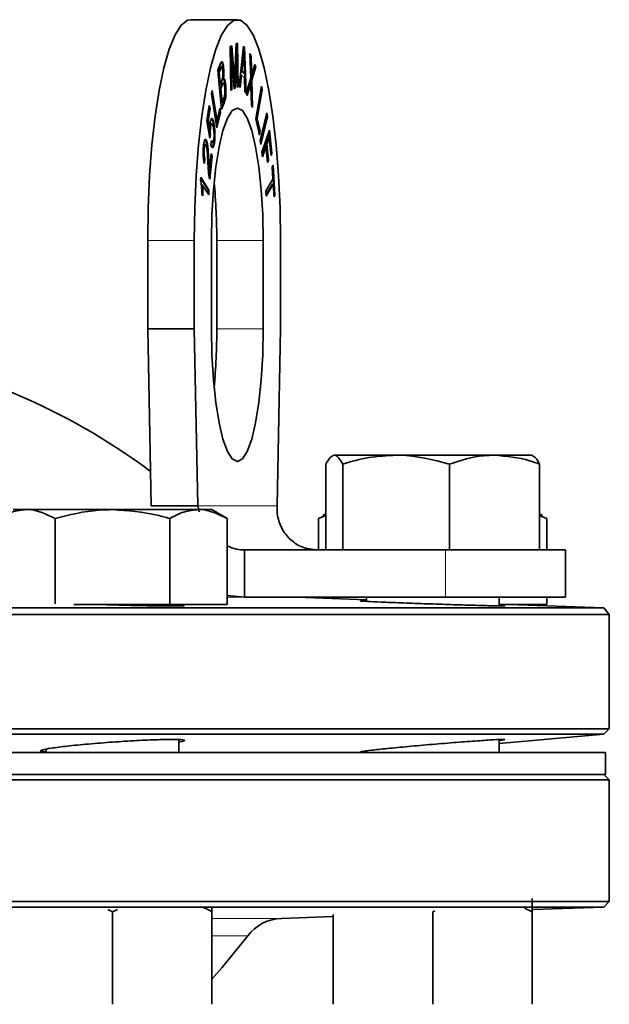
# Model space of a CAD drawing. Units: inches. Extents: x 0.5 to 33.5, y 0.5 to 21.
# Drawn here: x 26.6 to 27.2, y 12.9 to 13.8 of the extents above; entities that cross this region are included whole.
import ezdxf

# ---------------------------------------------------------------- set-up
doc = ezdxf.new("R2010")
doc.units = ezdxf.units.IN
doc.header["$MEASUREMENT"] = 0

msp = doc.modelspace()

# ---------------------------------------------------------------- linework, layer by layer
at = {"color": 7, "linetype": 'Continuous', "lineweight": 35}
for p, q in [((26.8247, 13.80347), (26.78089, 13.80347)), ((26.81795, 13.77827), (26.81939, 13.77893)), ((26.81939, 13.77893), (26.82162, 13.7505)), ((26.82234, 13.75134), (26.82356, 13.78088)), ((26.82356, 13.78088), (26.82485, 13.78148)), ((26.8242, 13.78118), (26.82493, 13.74018)), ((26.82485, 13.78148), (26.82558, 13.74018)), ((26.81868, 13.73697), (26.81795, 13.77827)), ((26.81833, 13.77255), (26.81895, 13.73739)), ((26.81833, 13.77255), (26.81898, 13.77255)), ((26.81876, 13.77864), (26.82097, 13.7505)), ((26.81898, 13.77255), (26.8196, 13.73739)), ((26.8217, 13.73837), (26.81898, 13.77255)), ((26.8234, 13.77432), (26.82191, 13.73877)), ((26.82405, 13.77432), (26.82256, 13.73877)), ((26.8234, 13.77432), (26.82405, 13.77432)), ((26.82466, 13.73975), (26.82405, 13.77432)), ((26.82629, 13.74059), (26.83045, 13.7786)), ((26.83014, 13.7739), (26.83079, 13.7739)), ((26.83039, 13.77806), (26.83082, 13.77767)), ((26.83045, 13.7786), (26.83147, 13.77767)), ((26.83082, 13.77767), (26.83232, 13.73508)), ((26.83082, 13.77767), (26.83147, 13.77767)), ((26.83147, 13.77767), (26.83299, 13.73446)), ((26.83657, 13.77158), (26.83761, 13.76921)), ((26.83727, 13.74834), (26.83657, 13.77158)), ((26.83661, 13.76999), (26.83696, 13.76921)), ((26.80626, 13.75593), (26.8087, 13.7621)), ((26.82948, 13.76651), (26.82828, 13.75534)), ((26.83014, 13.76651), (26.82894, 13.75534)), ((26.82948, 13.76651), (26.83014, 13.76651)), ((26.83136, 13.75312), (26.83101, 13.76503)), ((26.83696, 13.76921), (26.83733, 13.75678)), ((26.83696, 13.76921), (26.83761, 13.76921)), ((26.83761, 13.76921), (26.83798, 13.75678)), ((26.83901, 13.75405), (26.84121, 13.76107)), ((26.84094, 13.76021), (26.84152, 13.75891)), ((26.84121, 13.76107), (26.84217, 13.75891)), ((26.80984, 13.71884), (26.80626, 13.75593)), ((26.80819, 13.75701), (26.80689, 13.75372)), ((26.80689, 13.75372), (26.80797, 13.74252)), ((26.80689, 13.75372), (26.80754, 13.75372)), ((26.80884, 13.75701), (26.80754, 13.75372)), ((26.80754, 13.75372), (26.80862, 13.74252)), ((26.81111, 13.75806), (26.81176, 13.75806)), ((26.82786, 13.75122), (26.8267, 13.74021)), ((26.82851, 13.75122), (26.8273, 13.73966)), ((26.82786, 13.75122), (26.82851, 13.75122)), ((26.82828, 13.75534), (26.83071, 13.75312)), ((26.82828, 13.75534), (26.82894, 13.75534)), ((26.83151, 13.74849), (26.82851, 13.75122)), ((26.82894, 13.75534), (26.83136, 13.75312)), ((26.83071, 13.75312), (26.83136, 13.75312)), ((26.83746, 13.75092), (26.83812, 13.75092)), ((26.84152, 13.75891), (26.83765, 13.74635)), ((26.84217, 13.75891), (26.8383, 13.74635)), ((26.84152, 13.75891), (26.84217, 13.75891)), ((26.80797, 13.74252), (26.80862, 13.74252)), ((26.80989, 13.74195), (26.80839, 13.73814)), ((26.80862, 13.74252), (26.81003, 13.74608)), ((26.81055, 13.74195), (26.80905, 13.73814)), ((26.81096, 13.74789), (26.81161, 13.74789)), ((26.81305, 13.742), (26.8137, 13.742)), ((26.82142, 13.74454), (26.82207, 13.74454)), ((26.83191, 13.73545), (26.83151, 13.74849)), ((26.83301, 13.73441), (26.83727, 13.74834)), ((26.83677, 13.74358), (26.83742, 13.74358)), ((26.83765, 13.74635), (26.83839, 13.72224)), ((26.83765, 13.74635), (26.8383, 13.74635)), ((26.8383, 13.74635), (26.83909, 13.72065)), ((26.80034, 13.73362), (26.80109, 13.73672)), ((26.80537, 13.7015), (26.80034, 13.73362)), ((26.80069, 13.73508), (26.80488, 13.70839)), ((26.80109, 13.73672), (26.80553, 13.70839)), ((26.80839, 13.73814), (26.80962, 13.72539)), ((26.80839, 13.73814), (26.80905, 13.73814)), ((26.80905, 13.73814), (26.81028, 13.72539)), ((26.8196, 13.73739), (26.81868, 13.73697)), ((26.81895, 13.73739), (26.81868, 13.73727)), ((26.81895, 13.73739), (26.8196, 13.73739)), ((26.82191, 13.73877), (26.82167, 13.73866)), ((26.82256, 13.73877), (26.8217, 13.73837)), ((26.82191, 13.73877), (26.82256, 13.73877)), ((26.82558, 13.74018), (26.82466, 13.73975)), ((26.82493, 13.74018), (26.82466, 13.74005)), ((26.82493, 13.74018), (26.82558, 13.74018)), ((26.8273, 13.73966), (26.82629, 13.74059)), ((26.83299, 13.73446), (26.83191, 13.73545)), ((26.83406, 13.73203), (26.83301, 13.73441)), ((26.83621, 13.74145), (26.83367, 13.73291)), ((26.83686, 13.74145), (26.83406, 13.73203)), ((26.83621, 13.74145), (26.83686, 13.74145)), ((26.83801, 13.7231), (26.8375, 13.74039)), ((26.84206, 13.71005), (26.84742, 13.74064)), ((26.84747, 13.73737), (26.84275, 13.71039)), ((26.84813, 13.73737), (26.84341, 13.71039)), ((26.84713, 13.73897), (26.84747, 13.73737)), ((26.84742, 13.74064), (26.84813, 13.73737)), ((26.84747, 13.73737), (26.84813, 13.73737)), ((26.80962, 13.72539), (26.81028, 13.72539)), ((26.81166, 13.72511), (26.80971, 13.72017)), ((26.81231, 13.72511), (26.80984, 13.71884)), ((26.81028, 13.72539), (26.81189, 13.72948)), ((26.83909, 13.72065), (26.83801, 13.7231)), ((26.79591, 13.70824), (26.79824, 13.72251)), ((26.79831, 13.71939), (26.79645, 13.70795)), ((26.79897, 13.71939), (26.7971, 13.70795)), ((26.79797, 13.72086), (26.79831, 13.71939)), ((26.79824, 13.72251), (26.79897, 13.71939)), ((26.79831, 13.71939), (26.79897, 13.71939)), ((26.80826, 13.71611), (26.80512, 13.70314)), ((26.80892, 13.71611), (26.80537, 13.7015)), ((26.80553, 13.70839), (26.80832, 13.7199)), ((26.80793, 13.71826), (26.80826, 13.71611)), ((26.80826, 13.71611), (26.80892, 13.71611)), ((26.80832, 13.7199), (26.80892, 13.71611)), ((26.84629, 13.68959), (26.85248, 13.71574)), ((26.85209, 13.7141), (26.85244, 13.71195)), ((26.85248, 13.71574), (26.85309, 13.71195)), ((26.79864, 13.69183), (26.79591, 13.70824)), ((26.79645, 13.70795), (26.79786, 13.69927)), ((26.79645, 13.70795), (26.7971, 13.70795)), ((26.7971, 13.70795), (26.79851, 13.69927)), ((26.80181, 13.70667), (26.80247, 13.70667)), ((26.80488, 13.70839), (26.80553, 13.70839)), ((26.84542, 13.69461), (26.84206, 13.71005)), ((26.84275, 13.71039), (26.8454, 13.69822)), ((26.84275, 13.71039), (26.84341, 13.71039)), ((26.84341, 13.71039), (26.84605, 13.69822)), ((26.85244, 13.71195), (26.84664, 13.68745)), ((26.85309, 13.71195), (26.8469, 13.6858)), ((26.85244, 13.71195), (26.85309, 13.71195)), ((26.79786, 13.69927), (26.79851, 13.69927)), ((26.79887, 13.70254), (26.79952, 13.70254)), ((26.8029, 13.69819), (26.80355, 13.69819)), ((26.8454, 13.69822), (26.84506, 13.69627)), ((26.8454, 13.69822), (26.84605, 13.69822)), ((26.84605, 13.69822), (26.84542, 13.69461)), ((26.8479, 13.67854), (26.85484, 13.69941)), ((26.85435, 13.69795), (26.85667, 13.67775)), ((26.85484, 13.69941), (26.85732, 13.67775)), ((26.79448, 13.69036), (26.79515, 13.68912)), ((26.79515, 13.68912), (26.79581, 13.68912)), ((26.79862, 13.69474), (26.79836, 13.69354)), ((26.79862, 13.69474), (26.79927, 13.69474)), ((26.79927, 13.69474), (26.79864, 13.69183)), ((26.79984, 13.68562), (26.80038, 13.68961)), ((26.80242, 13.68744), (26.80307, 13.68744)), ((26.8469, 13.6858), (26.84629, 13.68959)), ((26.85385, 13.6927), (26.8517, 13.68623)), ((26.8517, 13.68623), (26.85343, 13.67116)), ((26.8517, 13.68623), (26.85236, 13.68623)), ((26.85451, 13.6927), (26.85236, 13.68623)), ((26.85236, 13.68623), (26.85408, 13.67116)), ((26.85385, 13.6927), (26.85451, 13.6927)), ((26.8565, 13.67528), (26.85451, 13.6927)), ((26.79281, 13.68226), (26.79346, 13.68226)), ((26.79841, 13.66104), (26.80012, 13.67717)), ((26.80012, 13.67717), (26.80096, 13.67484)), ((26.84839, 13.67429), (26.8479, 13.67854)), ((26.85088, 13.68377), (26.84822, 13.67575)), ((26.85154, 13.68377), (26.84839, 13.67429)), ((26.85088, 13.68377), (26.85154, 13.68377)), ((26.85326, 13.6687), (26.85154, 13.68377)), ((26.85667, 13.67775), (26.85633, 13.67675)), ((26.85732, 13.67775), (26.8565, 13.67528)), ((26.85667, 13.67775), (26.85732, 13.67775)), ((26.79355, 13.67186), (26.79327, 13.66979)), ((26.79355, 13.67186), (26.7942, 13.67186)), ((26.7942, 13.67186), (26.79367, 13.66796)), ((26.80031, 13.67484), (26.79819, 13.65484)), ((26.80096, 13.67484), (26.79866, 13.65311)), ((26.79997, 13.67576), (26.80031, 13.67484)), ((26.80031, 13.67484), (26.80096, 13.67484)), ((26.85343, 13.67116), (26.8531, 13.67016)), ((26.85408, 13.67116), (26.85326, 13.6687)), ((26.85343, 13.67116), (26.85408, 13.67116)), ((26.79776, 13.66104), (26.79841, 13.66104)), ((26.85749, 13.6647), (26.85839, 13.6662)), ((26.85822, 13.65299), (26.85749, 13.6647)), ((26.8578, 13.66522), (26.85952, 13.63802)), ((26.85839, 13.6662), (26.86017, 13.63802)), ((26.79008, 13.65214), (26.79025, 13.65496)), ((26.7902, 13.65401), (26.79731, 13.64271)), ((26.79025, 13.65496), (26.79797, 13.64271)), ((26.85145, 13.64177), (26.85822, 13.65299)), ((26.79104, 13.64789), (26.79169, 13.64789)), ((26.7977, 13.63835), (26.79169, 13.64789)), ((26.79731, 13.64271), (26.79711, 13.63929)), ((26.79731, 13.64271), (26.79797, 13.64271)), ((26.79797, 13.64271), (26.7977, 13.63835)), ((26.85175, 13.63706), (26.85145, 13.64177)), ((26.85787, 13.64828), (26.85168, 13.63804)), ((26.85852, 13.64828), (26.85175, 13.63706)), ((26.85787, 13.64828), (26.85852, 13.64828)), ((26.85926, 13.63651), (26.85852, 13.64828)), ((26.7923, 13.63735), (26.79139, 13.6388)), ((26.85952, 13.63802), (26.8592, 13.63749)), ((26.86017, 13.63802), (26.85926, 13.63651)), ((26.85952, 13.63802), (26.86017, 13.63802)), ((26.74025, 13.51181), (26.74025, 13.59514)), ((26.78405, 13.51181), (26.78405, 13.59514)), ((26.80031, 13.51181), (26.80031, 13.59514)), ((26.80528, 13.59514), (26.80528, 13.51181)), ((26.84908, 13.59514), (26.84908, 13.51181)), ((26.86534, 13.59514), (26.86534, 13.51181)), ((26.74025, 13.51181), (26.78405, 13.51181)), ((26.7435, 13.34514), (26.74025, 13.51181)), ((26.78731, 13.34514), (26.78405, 13.51181)), ((26.86534, 13.51181), (26.86209, 13.34514)), ((26.97428, 13.39281), (26.9161, 13.39281)), ((27.06694, 13.39281), (26.97428, 13.39281)), ((27.06694, 13.39281), (27.10241, 13.39281)), ((26.9082, 13.30347), (26.9082, 13.38444)), ((26.924, 13.30347), (26.924, 13.38444)), ((27.02456, 13.30347), (27.02456, 13.38444)), ((27.10932, 13.30347), (27.10932, 13.38444)), ((26.78731, 13.34514), (26.7435, 13.34514)), ((26.78731, 13.34514), (26.78859, 13.3394)), ((26.6259, 13.34149), (26.61335, 13.34149)), ((26.70702, 13.34149), (26.6259, 13.34149)), ((26.65294, 13.25265), (26.65294, 13.33312)), ((26.78813, 13.34149), (26.70702, 13.34149)), ((26.76109, 13.25215), (26.76109, 13.33312)), ((26.80068, 13.34149), (26.78813, 13.34149)), ((26.81517, 13.33312), (26.80068, 13.34149)), ((26.81517, 13.25215), (26.81517, 13.33312)), ((26.90108, 13.33312), (26.9082, 13.33594)), ((26.90569, 13.33495), (26.90108, 13.33312)), ((26.90108, 13.30347), (26.90108, 13.33312)), ((26.9082, 13.3375), (26.90521, 13.33578)), ((27.11231, 13.33578), (27.10932, 13.3375)), ((27.10932, 13.33595), (27.11644, 13.33312)), ((27.11644, 13.30347), (27.11644, 13.33312)), ((26.83145, 13.30347), (26.83145, 13.25881)), ((26.83145, 13.30347), (27.02098, 13.30347)), ((27.02098, 13.30347), (27.13376, 13.30347)), ((27.13376, 13.25881), (27.13376, 13.30347)), ((26.81517, 13.26052), (26.83145, 13.25881)), ((26.76109, 13.25215), (26.67062, 13.25215)), ((26.81517, 13.25215), (26.76109, 13.25215)), ((26.83145, 13.25881), (27.02098, 13.25881)), ((26.94626, 13.25653), (26.88115, 13.25881)), ((26.90108, 13.25811), (26.90108, 13.25881)), ((26.94626, 13.25881), (26.94626, 13.25496)), ((27.02098, 13.25881), (27.13376, 13.25881)), ((27.07126, 13.25068), (27.07126, 13.25881)), ((27.17001, 13.24872), (27.07126, 13.25217)), ((27.07137, 13.25216), (27.07137, 13.25881)), ((27.11644, 13.25215), (27.07172, 13.25215)), ((27.11644, 13.25215), (27.11644, 13.25881)), ((27.17517, 13.24272), (22.87834, 13.24272)), ((25.02675, 13.24872), (27.17001, 13.24872)), ((27.17517, 13.24272), (27.17001, 13.24872)), ((27.17517, 13.1347), (27.17517, 13.24272)), ((27.17006, 13.12959), (22.88345, 13.12959)), ((25.02675, 13.1347), (27.17517, 13.1347)), ((27.07126, 13.12094), (27.17006, 13.12959)), ((27.17006, 13.12959), (27.17517, 13.1347)), ((26.76952, 13.11249), (26.76952, 13.12457)), ((27.07126, 13.11249), (27.07126, 13.12464)), ((27.17175, 13.11249), (22.88175, 13.11249)), ((26.64452, 13.11553), (26.64452, 13.11249)), ((26.94626, 13.11394), (26.94626, 13.11249)), ((27.17175, 13.09182), (27.17175, 13.11249)), ((27.17175, 13.09182), (22.88175, 13.09182)), ((27.17509, 13.08682), (27.17009, 13.09182)), ((27.17509, 13.08682), (22.87842, 13.08682)), ((27.17509, 12.97182), (27.17509, 13.08682)), ((22.87842, 12.97182), (27.17509, 12.97182)), ((27.16991, 12.96664), (27.17509, 12.97182)), ((27.16991, 12.96664), (22.8836, 12.96664)), ((26.70275, 12.96431), (26.70702, 12.96232)), ((26.70702, 12.96232), (26.71191, 12.96427)), ((26.70702, 12.96232), (26.70702, 12.87499)), ((26.80068, 12.96232), (26.80068, 12.96584)), ((26.80068, 12.96232), (26.80068, 12.87499)), ((27.00876, 12.96232), (27.01071, 12.9631)), ((27.00876, 12.96232), (27.00876, 12.87499)), ((27.09512, 12.96572), (27.10243, 12.96232)), ((27.10243, 12.96428), (27.16991, 12.96664)), ((27.10243, 12.96232), (27.10243, 12.87499)), ((26.86625, 12.95603), (26.91509, 12.95774)), ((26.91509, 12.95957), (26.91509, 12.87499))]:
    msp.add_line(p, q, dxfattribs=at)
at = {"color": 8, "linetype": 'Continuous', "lineweight": 18}
for p, q in [((26.80819, 13.75701), (26.80884, 13.75701)), ((26.83733, 13.75678), (26.83798, 13.75678)), ((26.80989, 13.74195), (26.81055, 13.74195)), ((26.82097, 13.7505), (26.82162, 13.7505)), ((26.81166, 13.72511), (26.81231, 13.72511)), ((26.79707, 13.67121), (26.79773, 13.67121)), ((26.74025, 13.59514), (26.78405, 13.59514)), ((26.80528, 13.59514), (26.84908, 13.59514)), ((26.80528, 13.51181), (26.84908, 13.51181)), ((26.86209, 13.34514), (26.78731, 13.34514)), ((27.02098, 13.25881), (27.02098, 13.30347)), ((26.83145, 13.25881), (26.81517, 13.25881)), ((26.80068, 12.95603), (26.86625, 12.95603)), ((26.83448, 12.93954), (26.80068, 12.93954))]:
    msp.add_line(p, q, dxfattribs=at)
at = {"color": 7, "linetype": 'Continuous', "lineweight": 35, "flags": 128}
for points in [[(26.74025, 13.59514), (26.7407, 13.62619), (26.74205, 13.65655), (26.74427, 13.68553), (26.74731, 13.7125), (26.7511, 13.73684), (26.75555, 13.75802), (26.76057, 13.77556), (26.76604, 13.78907), (26.77185, 13.79825), (26.77785, 13.80289), (26.78089, 13.80347)], [(26.78405, 13.59514), (26.78451, 13.62619), (26.78586, 13.65655), (26.78808, 13.68553), (26.79112, 13.7125), (26.7949, 13.73684), (26.79936, 13.75802), (26.80438, 13.77556), (26.80985, 13.78907), (26.81565, 13.79825), (26.82166, 13.80289), (26.82774, 13.80289), (26.83374, 13.79825), (26.83955, 13.78907), (26.84502, 13.77556), (26.85004, 13.75802), (26.85449, 13.73684), (26.85828, 13.7125), (26.86132, 13.68553), (26.86354, 13.65655), (26.86489, 13.62619), (26.86534, 13.59514)], [(26.80031, 13.59514), (26.80078, 13.61953), (26.80217, 13.64298), (26.80442, 13.66459), (26.80745, 13.68353), (26.81115, 13.69907), (26.81537, 13.71063), (26.81994, 13.71774), (26.8247, 13.72014), (26.82946, 13.71774), (26.83403, 13.71063), (26.83825, 13.69907), (26.84194, 13.68353), (26.84497, 13.66459), (26.84723, 13.64298), (26.84862, 13.61953), (26.84908, 13.59514)], [(26.84908, 13.51181), (26.84862, 13.48742), (26.84723, 13.46397), (26.84497, 13.44236), (26.84194, 13.42342), (26.83825, 13.40787), (26.83403, 13.39632), (26.82946, 13.38921), (26.8247, 13.38681), (26.81994, 13.38921), (26.81537, 13.39632), (26.81115, 13.40787), (26.80745, 13.42342), (26.80442, 13.44236), (26.80217, 13.46397), (26.80078, 13.48742), (26.80031, 13.51181)], [(26.80068, 12.89875), (26.81009, 12.90939), (26.83448, 12.93954)]]:
    msp.add_lwpolyline(points, dxfattribs=at)
at = {"color": 7, "linetype": 'Continuous', "lineweight": 35}
for centre, radius, start, end in [((26.22942, 13.59665), 0.57586, 359.84939, 5.32377), ((26.22942, 13.51029), 0.57586, 354.67623, 0.15061), ((26.38092, 12.89374), 0.60417, 53.19593, 74.60324), ((26.8677, 12.91439), 0.04167, 92, 142.86845)]:
    msp.add_arc(centre, radius, start, end, dxfattribs=at)
for points, knots in [([(26.83014, 13.7739), (26.83003, 13.77249), (26.82984, 13.76997), (26.82959, 13.76757), (26.82948, 13.76651)], [0, 0, 0, 0, 0.559972, 1, 1, 1, 1]), ([(26.83079, 13.7739), (26.83068, 13.77249), (26.83049, 13.76997), (26.83024, 13.76757), (26.83014, 13.76651)], [0, 0, 0, 0, 0.559972, 1, 1, 1, 1]), ([(26.83101, 13.76503), (26.83096, 13.76668), (26.83087, 13.76963), (26.83082, 13.7726), (26.83079, 13.7739)], [0, 0, 0, 0, 0.560015, 1, 1, 1, 1]), ([(26.8087, 13.7621), (26.809, 13.76281), (26.80961, 13.76422), (26.81059, 13.76391), (26.81133, 13.76147), (26.81162, 13.7592), (26.81176, 13.75806)], [0, 0, 0, 0, 0.280956, 0.559469, 0.779749, 1, 1, 1, 1]), ([(26.8098, 13.76349), (26.80986, 13.76348), (26.81018, 13.76342), (26.81068, 13.76137), (26.81096, 13.75916), (26.81111, 13.75806)], [0, 0, 0, 0, 0.099981, 0.550019, 1, 1, 1, 1]), ([(26.8095, 13.75888), (26.80946, 13.75893), (26.80901, 13.75949), (26.80858, 13.75819), (26.80819, 13.75701)], [0, 0, 0, 0, 0.1014085, 1, 1, 1, 1]), ([(26.81097, 13.75533), (26.81086, 13.75625), (26.8107, 13.75763), (26.81033, 13.75878), (26.80971, 13.75942), (26.80923, 13.75808), (26.80884, 13.75701)], [0, 0, 0, 0, 0.249878, 0.375383, 0.500697, 1, 1, 1, 1]), ([(26.81081, 13.74858), (26.81089, 13.7491), (26.81107, 13.75015), (26.81117, 13.75265), (26.81105, 13.75432), (26.81097, 13.75533)], [0, 0, 0, 0, 0.280784, 0.560832, 1, 1, 1, 1]), ([(26.81111, 13.75806), (26.81118, 13.75713), (26.81132, 13.75527), (26.81134, 13.75159), (26.81111, 13.74929), (26.81096, 13.74789)], [0, 0, 0, 0, 0.2807184, 0.561425, 1, 1, 1, 1]), ([(26.81176, 13.75806), (26.81183, 13.75713), (26.81198, 13.75527), (26.812, 13.75159), (26.81176, 13.74929), (26.81161, 13.74789)], [0, 0, 0, 0, 0.280718, 0.561425, 1, 1, 1, 1]), ([(26.82207, 13.74454), (26.82212, 13.74581), (26.82221, 13.74808), (26.8223, 13.75034), (26.82234, 13.75134)], [0, 0, 0, 0, 0.559998, 1, 1, 1, 1]), ([(26.83733, 13.75678), (26.83736, 13.75569), (26.83742, 13.75375), (26.83745, 13.75179), (26.83746, 13.75092)], [0, 0, 0, 0, 0.560032, 1, 1, 1, 1]), ([(26.83798, 13.75678), (26.83801, 13.75569), (26.83807, 13.75375), (26.8381, 13.75179), (26.83812, 13.75092)], [0, 0, 0, 0, 0.560032, 1, 1, 1, 1]), ([(26.83812, 13.75092), (26.83828, 13.75154), (26.83857, 13.75264), (26.83888, 13.75362), (26.83901, 13.75405)], [0, 0, 0, 0, 0.5599536, 1, 1, 1, 1]), ([(26.81121, 13.74355), (26.81114, 13.74364), (26.81069, 13.74417), (26.81026, 13.74296), (26.80989, 13.74195)], [0, 0, 0, 0, 0.1604857, 1, 1, 1, 1]), ([(26.81003, 13.74608), (26.81018, 13.74647), (26.81046, 13.74717), (26.8107, 13.74815), (26.81081, 13.74858)], [0, 0, 0, 0, 0.560323, 1, 1, 1, 1]), ([(26.81281, 13.73975), (26.81273, 13.74048), (26.81256, 13.74194), (26.81215, 13.74347), (26.81142, 13.74413), (26.81091, 13.74285), (26.81055, 13.74195)], [0, 0, 0, 0, 0.187154, 0.373996, 0.560354, 1, 1, 1, 1]), ([(26.81148, 13.74784), (26.81154, 13.74784), (26.81185, 13.74787), (26.8125, 13.74623), (26.81284, 13.7436), (26.81305, 13.742)], [0, 0, 0, 0, 0.096343, 0.448807, 1, 1, 1, 1]), ([(26.81161, 13.74789), (26.81185, 13.74796), (26.81233, 13.74811), (26.81315, 13.7463), (26.81349, 13.74363), (26.8137, 13.742)], [0, 0, 0, 0, 0.280838, 0.561341, 1, 1, 1, 1]), ([(26.81305, 13.742), (26.81318, 13.74016), (26.81344, 13.73647), (26.81317, 13.73083), (26.81245, 13.72729), (26.81192, 13.72584), (26.81166, 13.72511)], [0, 0, 0, 0, 0.280003, 0.557864, 0.778528, 1, 1, 1, 1]), ([(26.8137, 13.742), (26.81383, 13.74016), (26.81409, 13.73647), (26.81382, 13.73083), (26.8131, 13.72729), (26.81258, 13.72584), (26.81231, 13.72511)], [0, 0, 0, 0, 0.280003, 0.557864, 0.778528, 1, 1, 1, 1]), ([(26.82097, 13.7505), (26.82105, 13.74939), (26.82121, 13.7474), (26.82135, 13.74541), (26.82142, 13.74454)], [0, 0, 0, 0, 0.559998, 1, 1, 1, 1]), ([(26.82162, 13.7505), (26.82171, 13.74939), (26.82186, 13.7474), (26.82201, 13.74541), (26.82207, 13.74454)], [0, 0, 0, 0, 0.559998, 1, 1, 1, 1]), ([(26.83677, 13.74358), (26.83667, 13.74317), (26.83648, 13.74245), (26.83629, 13.74176), (26.83621, 13.74145)], [0, 0, 0, 0, 0.560022, 1, 1, 1, 1]), ([(26.83742, 13.74358), (26.83732, 13.74317), (26.83714, 13.74245), (26.83695, 13.74176), (26.83686, 13.74145)], [0, 0, 0, 0, 0.560022, 1, 1, 1, 1]), ([(26.8375, 13.74039), (26.83748, 13.74098), (26.83745, 13.74204), (26.83743, 13.74311), (26.83742, 13.74358)], [0, 0, 0, 0, 0.559989, 1, 1, 1, 1]), ([(26.81246, 13.73115), (26.81259, 13.73174), (26.81286, 13.73293), (26.81306, 13.73617), (26.8129, 13.73839), (26.81281, 13.73975)], [0, 0, 0, 0, 0.281404, 0.561305, 1, 1, 1, 1]), ([(26.81189, 13.72948), (26.812, 13.72976), (26.8122, 13.73026), (26.81238, 13.73087), (26.81246, 13.73115)], [0, 0, 0, 0, 0.560187, 1, 1, 1, 1]), ([(26.79851, 13.69927), (26.79854, 13.70072), (26.79859, 13.7033), (26.79888, 13.70542), (26.79901, 13.70636)], [0, 0, 0, 0, 0.559916, 1, 1, 1, 1]), ([(26.80019, 13.70509), (26.80009, 13.70521), (26.7998, 13.70556), (26.79929, 13.70468), (26.79901, 13.70325), (26.79887, 13.70254)], [0, 0, 0, 0, 0.202852, 0.60107, 1, 1, 1, 1]), ([(26.79901, 13.70636), (26.79928, 13.70761), (26.79982, 13.71013), (26.80088, 13.71056), (26.80178, 13.70929), (26.80224, 13.70755), (26.80247, 13.70667)], [0, 0, 0, 0, 0.278867, 0.558466, 0.779035, 1, 1, 1, 1]), ([(26.80192, 13.70266), (26.80172, 13.70343), (26.80131, 13.70498), (26.8006, 13.70562), (26.79995, 13.70472), (26.79967, 13.70327), (26.79952, 13.70254)], [0, 0, 0, 0, 0.280732, 0.560051, 0.779829, 1, 1, 1, 1]), ([(26.7996, 13.70981), (26.79983, 13.71004), (26.80034, 13.71056), (26.80113, 13.70924), (26.80158, 13.70753), (26.80181, 13.70667)], [0, 0, 0, 0, 0.29063, 0.644997, 1, 1, 1, 1]), ([(26.80181, 13.70667), (26.80209, 13.70532), (26.80258, 13.70291), (26.8028, 13.69963), (26.8029, 13.69819)], [0, 0, 0, 0, 0.559862, 1, 1, 1, 1]), ([(26.80247, 13.70667), (26.80274, 13.70532), (26.80323, 13.70291), (26.80345, 13.69963), (26.80355, 13.69819)], [0, 0, 0, 0, 0.5598623, 1, 1, 1, 1]), ([(26.79887, 13.70254), (26.79878, 13.70191), (26.79861, 13.70065), (26.79848, 13.69789), (26.79856, 13.69593), (26.79862, 13.69474)], [0, 0, 0, 0, 0.280591, 0.561107, 1, 1, 1, 1]), ([(26.79952, 13.70254), (26.79944, 13.70191), (26.79926, 13.70065), (26.79913, 13.69789), (26.79922, 13.69593), (26.79927, 13.69474)], [0, 0, 0, 0, 0.280591, 0.561107, 1, 1, 1, 1]), ([(26.80245, 13.69011), (26.80258, 13.69128), (26.80285, 13.69363), (26.80268, 13.69865), (26.80221, 13.70114), (26.80192, 13.70266)], [0, 0, 0, 0, 0.279182, 0.560016, 1, 1, 1, 1]), ([(26.8029, 13.69819), (26.80295, 13.69599), (26.80305, 13.69207), (26.80261, 13.68885), (26.80242, 13.68744)], [0, 0, 0, 0, 0.558653, 1, 1, 1, 1]), ([(26.80355, 13.69819), (26.8036, 13.69599), (26.8037, 13.69207), (26.80327, 13.68885), (26.80307, 13.68744)], [0, 0, 0, 0, 0.558653, 1, 1, 1, 1]), ([(26.79275, 13.68435), (26.79294, 13.6858), (26.79331, 13.6887), (26.7942, 13.69068), (26.79508, 13.69077), (26.79556, 13.68967), (26.79581, 13.68912)], [0, 0, 0, 0, 0.280139, 0.559181, 0.779441, 1, 1, 1, 1]), ([(26.79535, 13.68502), (26.79516, 13.68543), (26.79477, 13.68625), (26.79419, 13.68577), (26.79373, 13.68436), (26.79355, 13.68296), (26.79346, 13.68226)], [0, 0, 0, 0, 0.279932, 0.559479, 0.77952, 1, 1, 1, 1]), ([(26.79515, 13.68912), (26.79546, 13.68795), (26.79609, 13.6856), (26.79667, 13.67903), (26.79692, 13.67418), (26.79707, 13.67121)], [0, 0, 0, 0, 0.2787865, 0.5588424, 1, 1, 1, 1]), ([(26.79581, 13.68912), (26.79612, 13.68795), (26.79674, 13.6856), (26.79732, 13.67903), (26.79757, 13.67418), (26.79773, 13.67121)], [0, 0, 0, 0, 0.2787865, 0.5588424, 1, 1, 1, 1]), ([(26.80307, 13.68744), (26.80283, 13.6862), (26.80235, 13.68375), (26.80139, 13.68271), (26.80052, 13.68349), (26.80007, 13.68491), (26.79984, 13.68562)], [0, 0, 0, 0, 0.279816, 0.558939, 0.779298, 1, 1, 1, 1]), ([(26.80242, 13.68744), (26.80218, 13.68622), (26.8017, 13.6838), (26.80085, 13.68268), (26.80038, 13.68324), (26.80023, 13.68341)], [0, 0, 0, 0, 0.410734, 0.820451, 1, 1, 1, 1]), ([(26.80038, 13.68961), (26.80056, 13.68907), (26.80093, 13.68799), (26.80154, 13.68755), (26.80208, 13.6883), (26.80233, 13.68951), (26.80245, 13.69011)], [0, 0, 0, 0, 0.280839, 0.560293, 0.780154, 1, 1, 1, 1]), ([(26.79367, 13.66796), (26.79339, 13.66903), (26.79283, 13.67117), (26.79239, 13.67582), (26.79241, 13.68052), (26.79264, 13.68307), (26.79275, 13.68435)], [0, 0, 0, 0, 0.280595, 0.559393, 0.779339, 1, 1, 1, 1]), ([(26.79281, 13.68226), (26.79272, 13.68117), (26.79255, 13.67898), (26.79272, 13.67565), (26.79309, 13.67331), (26.7934, 13.67234), (26.79355, 13.67186)], [0, 0, 0, 0, 0.279525, 0.558334, 0.778884, 1, 1, 1, 1]), ([(26.79385, 13.68577), (26.79374, 13.68573), (26.79346, 13.68564), (26.79307, 13.68433), (26.7929, 13.68295), (26.79281, 13.68226)], [0, 0, 0, 0, 0.26703, 0.633149, 1, 1, 1, 1]), ([(26.79346, 13.68226), (26.79338, 13.68117), (26.7932, 13.67898), (26.79337, 13.67565), (26.79375, 13.67331), (26.79405, 13.67234), (26.7942, 13.67186)], [0, 0, 0, 0, 0.279525, 0.558334, 0.778884, 1, 1, 1, 1]), ([(26.79693, 13.66881), (26.79676, 13.67217), (26.79653, 13.67685), (26.79598, 13.68251), (26.79556, 13.68419), (26.79535, 13.68502)], [0, 0, 0, 0, 0.560966, 0.781055, 1, 1, 1, 1]), ([(26.7981, 13.65525), (26.7978, 13.65759), (26.79726, 13.66177), (26.79703, 13.66665), (26.79693, 13.66881)], [0, 0, 0, 0, 0.558528, 1, 1, 1, 1]), ([(26.79707, 13.67121), (26.79713, 13.67002), (26.79723, 13.66807), (26.79738, 13.66537), (26.79753, 13.66311), (26.79768, 13.66173), (26.79776, 13.66104)], [0, 0, 0, 0, 0.34006, 0.560098, 0.780058, 1, 1, 1, 1]), ([(26.79773, 13.67121), (26.79779, 13.67002), (26.79789, 13.66807), (26.79803, 13.66537), (26.79818, 13.66311), (26.79834, 13.66173), (26.79841, 13.66104)], [0, 0, 0, 0, 0.34006, 0.560098, 0.780058, 1, 1, 1, 1]), ([(26.79139, 13.6388), (26.79126, 13.64158), (26.79101, 13.64656), (26.79037, 13.65044), (26.79008, 13.65214)], [0, 0, 0, 0, 0.560313, 1, 1, 1, 1]), ([(26.79866, 13.65311), (26.79854, 13.65344), (26.79834, 13.65402), (26.79818, 13.65488), (26.7981, 13.65525)], [0, 0, 0, 0, 0.559889, 1, 1, 1, 1]), ([(26.79104, 13.64789), (26.7912, 13.646), (26.79147, 13.64296), (26.79157, 13.63969), (26.79161, 13.63845)], [0, 0, 0, 0, 0.62282, 1, 1, 1, 1]), ([(26.79169, 13.64789), (26.79186, 13.64599), (26.79215, 13.64261), (26.79226, 13.63896), (26.7923, 13.63735)], [0, 0, 0, 0, 0.5596696, 1, 1, 1, 1]), ([(26.9082, 13.38444), (26.90948, 13.38678), (26.91207, 13.3915), (26.91475, 13.39237), (26.9161, 13.39281)], [0, 0, 0, 0, 0.495458, 1, 1, 1, 1]), ([(26.9161, 13.39281), (26.91628, 13.3928), (26.91895, 13.39268), (26.92157, 13.38841), (26.924, 13.38444)], [0, 0, 0, 0, 0.070219, 1, 1, 1, 1]), ([(26.924, 13.38444), (26.93216, 13.38678), (26.94865, 13.3915), (26.96568, 13.39237), (26.97428, 13.39281)], [0, 0, 0, 0, 0.495458, 1, 1, 1, 1]), ([(26.97428, 13.39281), (26.97547, 13.3928), (26.99245, 13.39268), (27.00909, 13.38841), (27.02456, 13.38444)], [0, 0, 0, 0, 0.070219, 1, 1, 1, 1]), ([(27.02456, 13.38444), (27.03523, 13.38784), (27.04921, 13.3923), (27.06355, 13.39271), (27.06694, 13.39281)], [0, 0, 0, 0, 0.763373, 1, 1, 1, 1]), ([(27.06694, 13.39281), (27.07818, 13.39177), (27.09252, 13.39044), (27.10633, 13.38551), (27.10932, 13.38444)], [0, 0, 0, 0, 0.782921, 1, 1, 1, 1]), ([(27.10932, 13.38444), (27.10804, 13.38678), (27.10545, 13.3915), (27.10277, 13.39237), (27.10142, 13.39281)], [0, 0, 0, 0, 0.495458, 1, 1, 1, 1]), ([(26.89968, 13.30347), (26.89518, 13.30397), (26.88617, 13.30495), (26.87436, 13.3126), (26.86583, 13.32379), (26.86211, 13.33541), (26.8621, 13.34268), (26.86209, 13.34514)], [0, 0, 0, 0, 0.221746, 0.443493, 0.665187, 0.886881, 1, 1, 1, 1]), ([(26.59886, 13.33312), (26.60325, 13.33546), (26.61211, 13.34018), (26.62128, 13.34105), (26.6259, 13.34149)], [0, 0, 0, 0, 0.495458, 1, 1, 1, 1]), ([(26.6259, 13.34149), (26.62654, 13.34148), (26.63567, 13.34136), (26.64462, 13.33709), (26.65294, 13.33312)], [0, 0, 0, 0, 0.070219, 1, 1, 1, 1]), ([(26.65294, 13.33312), (26.66655, 13.33652), (26.68439, 13.34098), (26.70269, 13.34139), (26.70702, 13.34149)], [0, 0, 0, 0, 0.763373, 1, 1, 1, 1]), ([(26.70702, 13.34149), (26.72135, 13.34045), (26.73966, 13.33912), (26.75727, 13.33419), (26.76109, 13.33312)], [0, 0, 0, 0, 0.782921, 1, 1, 1, 1]), ([(26.76109, 13.33312), (26.76549, 13.33546), (26.77435, 13.34018), (26.78351, 13.34105), (26.78813, 13.34149)], [0, 0, 0, 0, 0.495458, 1, 1, 1, 1]), ([(26.78813, 13.34149), (26.78878, 13.34148), (26.79791, 13.34136), (26.80685, 13.33709), (26.81517, 13.33312)], [0, 0, 0, 0, 0.070219, 1, 1, 1, 1]), ([(26.81517, 13.30721), (26.81803, 13.30597), (26.82323, 13.30372), (26.82889, 13.30355), (26.83145, 13.30347)], [0, 0, 0, 0, 0.5487845, 1, 1, 1, 1]), ([(26.76952, 13.25164), (26.77004, 13.2516), (26.77433, 13.25134), (26.7756, 13.25098), (26.77211, 13.25065), (26.76063, 13.2506), (26.74325, 13.2508), (26.72188, 13.25124), (26.70353, 13.25173), (26.69388, 13.25207), (26.69144, 13.25215)], [0, 0, 0, 0, 0.021477, 0.175968, 0.330372, 0.484697, 0.63898, 0.793277, 0.947637, 1, 1, 1, 1]), ([(27.07126, 13.25101), (27.07179, 13.25099), (27.07608, 13.25079), (27.07735, 13.25064), (27.07384, 13.25061), (27.06234, 13.25086), (27.04499, 13.25133), (27.02351, 13.252), (27.00037, 13.25277), (26.97815, 13.25358), (26.95942, 13.25433), (26.94614, 13.25493), (26.94038, 13.25529), (26.94057, 13.25541), (26.94506, 13.25532), (26.94626, 13.25529)], [0, 0, 0, 0, 0.012248, 0.099146, 0.186001, 0.272838, 0.359688, 0.446577, 0.533515, 0.620493, 0.707483, 0.794451, 0.881369, 0.968235, 1, 1, 1, 1]), ([(26.64452, 13.11316), (26.64259, 13.11328), (26.63808, 13.11358), (26.63985, 13.11478), (26.64842, 13.11647), (26.66385, 13.11845), (26.68414, 13.12047), (26.70707, 13.1223), (26.72998, 13.12374), (26.75024, 13.12464), (26.76564, 13.1249), (26.7742, 13.1245), (26.77594, 13.12362), (26.77145, 13.1227), (26.76952, 13.12231)], [0, 0, 0, 0, 0.065013, 0.151619, 0.238505, 0.325729, 0.413194, 0.500701, 0.588042, 0.675088, 0.761839, 0.848415, 0.935004, 1, 1, 1, 1]), ([(26.94626, 13.1131), (26.94434, 13.11303), (26.93984, 13.11285), (26.94155, 13.11338), (26.95005, 13.1145), (26.96538, 13.11615), (26.98556, 13.11809), (27.00843, 13.12012), (27.03137, 13.122), (27.05172, 13.12352), (27.06724, 13.12453), (27.0759, 13.12489), (27.0777, 13.12469), (27.0732, 13.1241), (27.07126, 13.12385)], [0, 0, 0, 0, 0.064131, 0.150671, 0.23726, 0.324104, 0.411287, 0.498737, 0.586269, 0.673667, 0.760784, 0.847597, 0.934206, 1, 1, 1, 1]), ([(27.10243, 12.96232), (27.10243, 12.96423), (27.10243, 12.97139), (27.10243, 12.97337), (27.10243, 12.97482)], [0, 0, 0, 0, 0.266157, 1, 1, 1, 1]), ([(26.79278, 12.96599), (26.79281, 12.96597), (26.79554, 12.96506), (26.79813, 12.96368), (26.80068, 12.96232)], [0, 0, 0, 0, 0.012755, 1, 1, 1, 1])]:
    msp.add_open_spline(points, degree=3, knots=knots, dxfattribs=at)

doc.saveas('drawing.dxf')
